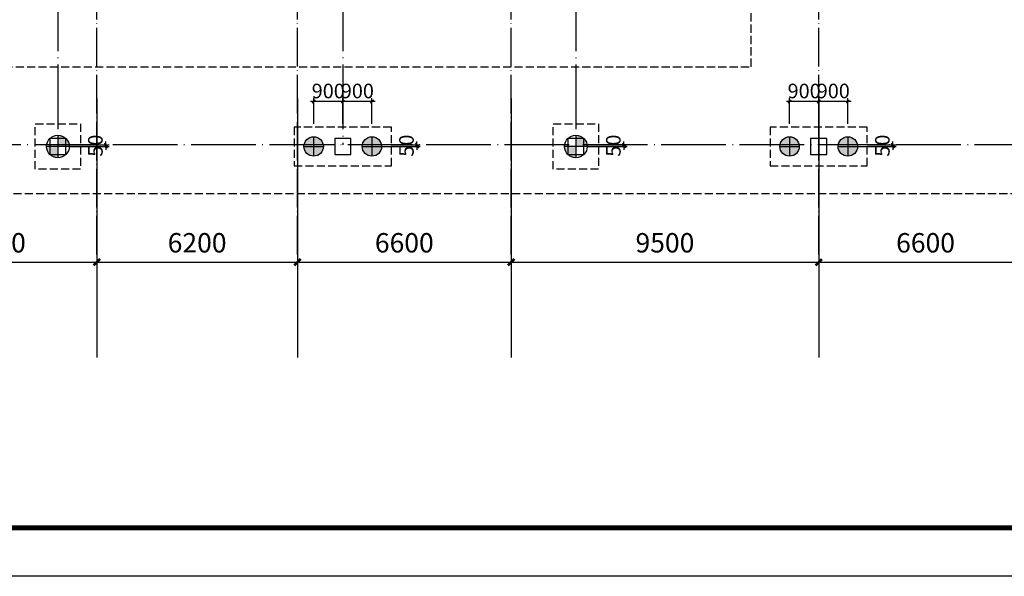
# Model space of a CAD drawing. Extents: x 1318911 to 1631061, y -769931 to -643781.
# Drawn here: x 1466238 to 1496651, y -769931 to -752729 of the extents above; entities that cross this region are included whole.
import ezdxf

# ---------------------------------------------------------------- set-up
doc = ezdxf.new("R2010")
doc.units = 0
doc.header["$LTSCALE"] = 1000
doc.linetypes.add('DASH', pattern=[0.35, 0.25, -0.1])
doc.linetypes.add('DOTE', pattern=[2.42, 2, -0.2, 0.02, -0.2])
doc.layers.get('0').update_dxf_attribs({"linetype": 'CONTINUOUS'})
doc.layers.get('Defpoints').update_dxf_attribs({"linetype": 'CONTINUOUS'})
for name, color, linetype in [('AXIS', 3, 'CONTINUOUS'), ('CT', 145, 'CONTINUOUS'), ('DOTE', 10, 'DOTE'), ('dote-地下', 30, 'DOTE'), ('PUB_TITLE', 4, 'CONTINUOUS'), ('柱', 2, 'CONTINUOUS'), ('桩600拔', 4, 'CONTINUOUS'), ('桩800-拔', 7, 'CONTINUOUS'), ('桩尺寸', 4, 'CONTINUOUS')]:
    doc.layers.add(name, color=color, linetype=linetype)
doc.styles.add('DIM_FONT', font='SIMPLEX.shx', dxfattribs={"width": 0.7})
doc.styles.add('TSSD_Dimension', font='Tssdeng.shx', dxfattribs={"width": 0.7, "bigfont": 'hztxt.shx'})
doc.dimstyles.new('DIMN200', dxfattribs={"dimscale": 2, "dimtxt": 300, "dimasz": 100, "dimexe": 250, "dimexo": 300, "dimgap": 150, "dimtad": 1, "dimdec": 0, "dimzin": 0, "dimdsep": 46, "dimtxsty": 'DIM_FONT', "dimblk": 'ARCHTICK', "dimcen": 0.09, "dimclrt": 7, "dimazin": 2, "dimtfac": 1, "dimtdec": 0, "dimtix": 1, "dimtmove": 2, "dimatfit": 3, "dimtolj": 1, "dimtzin": 0, "dimarcsym": 0})
doc.dimstyles.new('TSSD_100_100', dxfattribs={"dimtxt": 450, "dimasz": 100, "dimexe": 100, "dimexo": 250, "dimgap": 100, "dimtad": 1, "dimdec": 0, "dimzin": 0, "dimdsep": 46, "dimtxsty": 'TSSD_Dimension', "dimblk": 'ARCHTICK', "dimcen": 0, "dimdle": 100, "dimclrt": 7, "dimadec": 0, "dimazin": 0, "dimtfac": 1, "dimtdec": 0, "dimtix": 1, "dimtmove": 2, "dimatfit": 3, "dimfxl": 1, "dimtolj": 1, "dimtzin": 0, "dimarcsym": 0})

# ---------------------------------------------------------------- blocks, each defined once
blk = doc.blocks.new('_ArchTick')
at = {"color": 0, "linetype": 'ByBlock', "const_width": 0.4}
blk.add_lwpolyline([(-0.5, -0.5), (0.5, 0.5)], dxfattribs=at)
blk = doc.blocks.new('*D277')
at = {"layer": 'AXIS', "color": 0, "lineweight": -2}
for p, q in [((1462418, -755824), (1462418, -760724)), ((1468618, -755824), (1468618, -760724)), ((1462418, -760224), (1468618, -760224))]:
    blk.add_line(p, q, dxfattribs=at)
at = {"layer": 'Defpoints', "color": 0}
for p in [(1462418, -755224), (1468618, -755224), (1468618, -760224)]:
    blk.add_point(p, dxfattribs=at)
at = {"layer": 'AXIS', "color": 0, "lineweight": -2, "xscale": 200, "yscale": 200, "zscale": 200, "rotation": 180}
blk.add_blockref('_ArchTick', (1462418, -760224), dxfattribs=at)
at = {"layer": 'AXIS', "color": 0, "lineweight": -2, "xscale": 200, "yscale": 200, "zscale": 200}
blk.add_blockref('_ArchTick', (1468618, -760224), dxfattribs=at)
at = {"layer": 'AXIS', "color": 7, "insert": (1465518, -759624), "char_height": 600, "attachment_point": 5, "style": 'DIM_FONT'}
blk.add_mtext('\\A1;6200', dxfattribs=at)
blk = doc.blocks.new('*D278')
at = {"layer": 'AXIS', "color": 0, "lineweight": -2}
for p, q in [((1468618, -755824), (1468618, -760724)), ((1474818, -755824), (1474818, -760724)), ((1468618, -760224), (1474818, -760224))]:
    blk.add_line(p, q, dxfattribs=at)
at = {"layer": 'Defpoints', "color": 0}
for p in [(1468618, -755224), (1474818, -755224), (1474818, -760224)]:
    blk.add_point(p, dxfattribs=at)
at = {"layer": 'AXIS', "color": 0, "lineweight": -2, "xscale": 200, "yscale": 200, "zscale": 200, "rotation": 180}
blk.add_blockref('_ArchTick', (1468618, -760224), dxfattribs=at)
at = {"layer": 'AXIS', "color": 0, "lineweight": -2, "xscale": 200, "yscale": 200, "zscale": 200}
blk.add_blockref('_ArchTick', (1474818, -760224), dxfattribs=at)
at = {"layer": 'AXIS', "color": 7, "insert": (1471718, -759624), "char_height": 600, "attachment_point": 5, "style": 'DIM_FONT'}
blk.add_mtext('\\A1;6200', dxfattribs=at)
blk = doc.blocks.new('*D279')
at = {"layer": 'AXIS', "color": 0, "lineweight": -2}
for p, q in [((1474818, -755824), (1474818, -760724)), ((1481418, -755824), (1481418, -760724)), ((1474818, -760224), (1481418, -760224))]:
    blk.add_line(p, q, dxfattribs=at)
at = {"layer": 'Defpoints', "color": 0}
for p in [(1474818, -755224), (1481418, -755224), (1481418, -760224)]:
    blk.add_point(p, dxfattribs=at)
at = {"layer": 'AXIS', "color": 0, "lineweight": -2, "xscale": 200, "yscale": 200, "zscale": 200, "rotation": 180}
blk.add_blockref('_ArchTick', (1474818, -760224), dxfattribs=at)
at = {"layer": 'AXIS', "color": 0, "lineweight": -2, "xscale": 200, "yscale": 200, "zscale": 200}
blk.add_blockref('_ArchTick', (1481418, -760224), dxfattribs=at)
at = {"layer": 'AXIS', "color": 7, "insert": (1478118, -759624), "char_height": 600, "attachment_point": 5, "style": 'DIM_FONT'}
blk.add_mtext('\\A1;6600', dxfattribs=at)
blk = doc.blocks.new('*D280')
at = {"layer": 'AXIS', "color": 0, "lineweight": -2}
for p, q in [((1481418, -755824), (1481418, -760724)), ((1490918, -755824), (1490918, -760724)), ((1481418, -760224), (1490918, -760224))]:
    blk.add_line(p, q, dxfattribs=at)
at = {"layer": 'Defpoints', "color": 0}
for p in [(1481418, -755224), (1490918, -755224), (1490918, -760224)]:
    blk.add_point(p, dxfattribs=at)
at = {"layer": 'AXIS', "color": 0, "lineweight": -2, "xscale": 200, "yscale": 200, "zscale": 200, "rotation": 180}
blk.add_blockref('_ArchTick', (1481418, -760224), dxfattribs=at)
at = {"layer": 'AXIS', "color": 0, "lineweight": -2, "xscale": 200, "yscale": 200, "zscale": 200}
blk.add_blockref('_ArchTick', (1490918, -760224), dxfattribs=at)
at = {"layer": 'AXIS', "color": 7, "insert": (1486168, -759624), "char_height": 600, "attachment_point": 5, "style": 'DIM_FONT'}
blk.add_mtext('\\A1;9500', dxfattribs=at)
blk = doc.blocks.new('*D300')
at = {"layer": 'AXIS', "color": 0, "lineweight": -2}
for p, q in [((1490918, -755824), (1490918, -760724)), ((1497518, -755824), (1497518, -760724)), ((1490918, -760224), (1497518, -760224))]:
    blk.add_line(p, q, dxfattribs=at)
at = {"layer": 'Defpoints', "color": 0}
for p in [(1490918, -755224), (1497518, -755224), (1497518, -760224)]:
    blk.add_point(p, dxfattribs=at)
at = {"layer": 'AXIS', "color": 0, "lineweight": -2, "xscale": 200, "yscale": 200, "zscale": 200, "rotation": 180}
blk.add_blockref('_ArchTick', (1490918, -760224), dxfattribs=at)
at = {"layer": 'AXIS', "color": 0, "lineweight": -2, "xscale": 200, "yscale": 200, "zscale": 200}
blk.add_blockref('_ArchTick', (1497518, -760224), dxfattribs=at)
at = {"layer": 'AXIS', "color": 7, "insert": (1494218, -759624), "char_height": 600, "attachment_point": 5, "style": 'DIM_FONT'}
blk.add_mtext('\\A1;6600', dxfattribs=at)
blk = doc.blocks.new('A$C51A82733')
at = {"layer": '桩600拔'}
h = blk.add_hatch(color=256, dxfattribs=at)
h.paths.add_polyline_path([(300, 300), (600, 300, 0.414214), (300, 600)])
h.paths.add_polyline_path([(300, 300), (0, 300, 0.414214), (300, 0)])
for p, q in [((300, 600), (300, 0)), ((600, 300), (0, 300))]:
    blk.add_line(p, q, dxfattribs=at)
blk.add_circle((300, 300), 300, dxfattribs=at)
blk = doc.blocks.new('*D663')
at = {"layer": 'Defpoints', "color": 0}
for p in [(1467517, -756597), (1467517, -756647), (1468900, -756597)]:
    blk.add_point(p, dxfattribs=at)
at = {"layer": '桩尺寸', "color": 0, "lineweight": -2}
for p, q in [((1467767, -756597), (1469000, -756597)), ((1467767, -756647), (1469000, -756647)), ((1468900, -756597), (1468900, -756497)), ((1468900, -756647), (1468900, -756597)), ((1468900, -756647), (1468900, -756747))]:
    blk.add_line(p, q, dxfattribs=at)
at = {"layer": '桩尺寸', "color": 0, "lineweight": -2, "xscale": 100, "yscale": 100, "zscale": 100}
for p, rotation in [((1468900, -756597), 270), ((1468900, -756647), 90)]:
    blk.add_blockref('_ArchTick', p, dxfattribs=dict(at, rotation=rotation))
at = {"layer": '桩尺寸', "color": 7, "insert": (1468575, -756622), "char_height": 450, "attachment_point": 5, "rotation": 90, "style": 'TSSD_Dimension'}
blk.add_mtext('\\A1;50', dxfattribs=at)
blk = doc.blocks.new('*D664')
at = {"layer": 'Defpoints', "color": 0}
for p in [(1483517, -756597), (1483517, -756647), (1484900, -756597)]:
    blk.add_point(p, dxfattribs=at)
at = {"layer": '桩尺寸', "color": 0, "lineweight": -2}
for p, q in [((1483767, -756597), (1485000, -756597)), ((1483767, -756647), (1485000, -756647)), ((1484900, -756597), (1484900, -756497)), ((1484900, -756647), (1484900, -756597)), ((1484900, -756647), (1484900, -756747))]:
    blk.add_line(p, q, dxfattribs=at)
at = {"layer": '桩尺寸', "color": 0, "lineweight": -2, "xscale": 100, "yscale": 100, "zscale": 100}
for p, rotation in [((1484900, -756597), 270), ((1484900, -756647), 90)]:
    blk.add_blockref('_ArchTick', p, dxfattribs=dict(at, rotation=rotation))
at = {"layer": '桩尺寸', "color": 7, "insert": (1484575, -756622), "char_height": 450, "attachment_point": 5, "rotation": 90, "style": 'TSSD_Dimension'}
blk.add_mtext('\\A1;50', dxfattribs=at)
blk = doc.blocks.new('*D1022')
at = {"layer": 'Defpoints', "color": 0}
for p in [(1475318, -755258), (1475318, -756200), (1476218, -756200)]:
    blk.add_point(p, dxfattribs=at)
at = {"layer": '桩尺寸', "color": 0, "lineweight": -2}
for p, q in [((1476318, -755258), (1475218, -755258)), ((1475318, -755950), (1475318, -755158)), ((1476218, -755950), (1476218, -755158))]:
    blk.add_line(p, q, dxfattribs=at)
at = {"layer": '桩尺寸', "color": 0, "lineweight": -2, "xscale": 100, "yscale": 100, "zscale": 100, "rotation": 180}
blk.add_blockref('_ArchTick', (1475318, -755258), dxfattribs=at)
at = {"layer": '桩尺寸', "color": 0, "lineweight": -2, "xscale": 100, "yscale": 100, "zscale": 100}
blk.add_blockref('_ArchTick', (1476218, -755258), dxfattribs=at)
at = {"layer": '桩尺寸', "color": 7, "insert": (1475768, -754933), "char_height": 450, "attachment_point": 5, "style": 'TSSD_Dimension'}
blk.add_mtext('\\A1;900', dxfattribs=at)
blk = doc.blocks.new('*D1023')
at = {"layer": 'Defpoints', "color": 0}
for p in [(1476218, -755258), (1476218, -756200), (1477118, -756200)]:
    blk.add_point(p, dxfattribs=at)
at = {"layer": '桩尺寸', "color": 0, "lineweight": -2}
for p, q in [((1477218, -755258), (1476118, -755258)), ((1476218, -755950), (1476218, -755158)), ((1477118, -755950), (1477118, -755158))]:
    blk.add_line(p, q, dxfattribs=at)
at = {"layer": '桩尺寸', "color": 0, "lineweight": -2, "xscale": 100, "yscale": 100, "zscale": 100, "rotation": 180}
blk.add_blockref('_ArchTick', (1476218, -755258), dxfattribs=at)
at = {"layer": '桩尺寸', "color": 0, "lineweight": -2, "xscale": 100, "yscale": 100, "zscale": 100}
blk.add_blockref('_ArchTick', (1477118, -755258), dxfattribs=at)
at = {"layer": '桩尺寸', "color": 7, "insert": (1476668, -754933), "char_height": 450, "attachment_point": 5, "style": 'TSSD_Dimension'}
blk.add_mtext('\\A1;900', dxfattribs=at)
blk = doc.blocks.new('A$C3C4833A7')
at = {"layer": '桩800-拔'}
h = blk.add_hatch(color=256, dxfattribs=at)
h.paths.add_polyline_path([(800, 400, 0.414214), (400, 800), (400, 400)])
h.paths.add_polyline_path([(400, 400), (400, 800, 0.414214), (0, 400)])
h.paths.add_polyline_path([(400, 400), (0, 400, 0.414214), (400, 0)])
h.paths.add_polyline_path([(400, 0, 0.414214), (800, 400), (400, 400)])
for p, q in [((400, 0), (400, 800)), ((0, 400), (800, 400))]:
    blk.add_line(p, q, dxfattribs=at)
blk.add_circle((400, 400), 400, dxfattribs=at)
blk = doc.blocks.new('*D1024')
at = {"layer": 'Defpoints', "color": 0}
for p in [(1477118, -756647), (1477465, -756597), (1478509, -756597)]:
    blk.add_point(p, dxfattribs=at)
at = {"layer": '桩尺寸', "color": 0, "lineweight": -2}
for p, q in [((1477368, -756647), (1478609, -756647)), ((1477715, -756597), (1478609, -756597)), ((1478509, -756597), (1478509, -756497)), ((1478509, -756647), (1478509, -756597)), ((1478509, -756647), (1478509, -756747))]:
    blk.add_line(p, q, dxfattribs=at)
at = {"layer": '桩尺寸', "color": 0, "lineweight": -2, "xscale": 100, "yscale": 100, "zscale": 100}
for p, rotation in [((1478509, -756597), 270), ((1478509, -756647), 90)]:
    blk.add_blockref('_ArchTick', p, dxfattribs=dict(at, rotation=rotation))
at = {"layer": '桩尺寸', "color": 7, "insert": (1478184, -756622), "char_height": 450, "attachment_point": 5, "rotation": 90, "style": 'TSSD_Dimension'}
blk.add_mtext('\\A1;50', dxfattribs=at)
blk = doc.blocks.new('*D1025')
at = {"layer": 'Defpoints', "color": 0}
for p in [(1490018, -755258), (1490018, -756200), (1490918, -756200)]:
    blk.add_point(p, dxfattribs=at)
at = {"layer": '桩尺寸', "color": 0, "lineweight": -2}
for p, q in [((1491018, -755258), (1489918, -755258)), ((1490018, -755950), (1490018, -755158)), ((1490918, -755950), (1490918, -755158))]:
    blk.add_line(p, q, dxfattribs=at)
at = {"layer": '桩尺寸', "color": 0, "lineweight": -2, "xscale": 100, "yscale": 100, "zscale": 100, "rotation": 180}
blk.add_blockref('_ArchTick', (1490018, -755258), dxfattribs=at)
at = {"layer": '桩尺寸', "color": 0, "lineweight": -2, "xscale": 100, "yscale": 100, "zscale": 100}
blk.add_blockref('_ArchTick', (1490918, -755258), dxfattribs=at)
at = {"layer": '桩尺寸', "color": 7, "insert": (1490468, -754933), "char_height": 450, "attachment_point": 5, "style": 'TSSD_Dimension'}
blk.add_mtext('\\A1;900', dxfattribs=at)
blk = doc.blocks.new('*D1026')
at = {"layer": 'Defpoints', "color": 0}
for p in [(1490918, -755258), (1490918, -756200), (1491818, -756200)]:
    blk.add_point(p, dxfattribs=at)
at = {"layer": '桩尺寸', "color": 0, "lineweight": -2}
for p, q in [((1491918, -755258), (1490818, -755258)), ((1490918, -755950), (1490918, -755158)), ((1491818, -755950), (1491818, -755158))]:
    blk.add_line(p, q, dxfattribs=at)
at = {"layer": '桩尺寸', "color": 0, "lineweight": -2, "xscale": 100, "yscale": 100, "zscale": 100, "rotation": 180}
blk.add_blockref('_ArchTick', (1490918, -755258), dxfattribs=at)
at = {"layer": '桩尺寸', "color": 0, "lineweight": -2, "xscale": 100, "yscale": 100, "zscale": 100}
blk.add_blockref('_ArchTick', (1491818, -755258), dxfattribs=at)
at = {"layer": '桩尺寸', "color": 7, "insert": (1491368, -754933), "char_height": 450, "attachment_point": 5, "style": 'TSSD_Dimension'}
blk.add_mtext('\\A1;900', dxfattribs=at)
blk = doc.blocks.new('*D1027')
at = {"layer": 'Defpoints', "color": 0}
for p in [(1491818, -756647), (1492165, -756597), (1493209, -756597)]:
    blk.add_point(p, dxfattribs=at)
at = {"layer": '桩尺寸', "color": 0, "lineweight": -2}
for p, q in [((1492068, -756647), (1493309, -756647)), ((1492415, -756597), (1493309, -756597)), ((1493209, -756597), (1493209, -756497)), ((1493209, -756647), (1493209, -756597)), ((1493209, -756647), (1493209, -756747))]:
    blk.add_line(p, q, dxfattribs=at)
at = {"layer": '桩尺寸', "color": 0, "lineweight": -2, "xscale": 100, "yscale": 100, "zscale": 100}
for p, rotation in [((1493209, -756597), 270), ((1493209, -756647), 90)]:
    blk.add_blockref('_ArchTick', p, dxfattribs=dict(at, rotation=rotation))
at = {"layer": '桩尺寸', "color": 7, "insert": (1492884, -756622), "char_height": 450, "attachment_point": 5, "rotation": 90, "style": 'TSSD_Dimension'}
blk.add_mtext('\\A1;50', dxfattribs=at)

msp = doc.modelspace()

# ---------------------------------------------------------------- linework, layer by layer
at = {"layer": 'AXIS'}
for p, q in [((1468617.8, -755169.5), (1468617.8, -763169.5)), ((1474817.8, -755169.5), (1474817.8, -763169.5)), ((1481417.8, -755169.5), (1481417.8, -763169.5)), ((1490917.8, -755169.5), (1490917.8, -763169.5))]:
    msp.add_line(p, q, dxfattribs=at)
at = {"layer": 'CT', "linetype": 'DASH'}
for points in [[(1420642, -697039.4), (1440986.5, -697039.4), (1440986.5, -699936.1), (1509693.5, -699936.1), (1509693.5, -733430.6), (1499196.5, -733430.6), (1499196.5, -758110.7), (1438884.1, -758110.7), (1438884.1, -754182.8), (1451053.7, -754182.8), (1451053.7, -747564.3), (1458766.6, -747564.3), (1458766.6, -754181.8), (1488834.6, -754181.8), (1488834.6, -727765.9), (1488834.6, -727583.7), (1440606.5, -727583.7), (1440606.5, -720785.3), (1426194.1, -720785.3), (1426194.1, -719692), (1420642, -719692), (1420642, -697039.4)], [(1468117.8, -757347.5), (1466717.8, -757347.5), (1466717.8, -755947.5), (1468117.8, -755947.5)], [(1474717.8, -756047.5), (1474717.8, -757247.5), (1477717.8, -757247.5), (1477717.8, -756047.5)], [(1484117.8, -757347.5), (1482717.8, -757347.5), (1482717.8, -755947.5), (1484117.8, -755947.5)], [(1489417.8, -756047.5), (1489417.8, -757247.5), (1492417.8, -757247.5), (1492417.8, -756047.5)]]:
    msp.add_lwpolyline(points, close=True, dxfattribs=at)
at = {"layer": 'DOTE'}
for p, q in [((1483417.8, -739597.5), (1483417.8, -756597.5)), ((1584852.3, -756597.5), (1413797.8, -756597.5))]:
    msp.add_line(p, q, dxfattribs=at)
for points in [[(1467417.8, -739597.5), (1467417.8, -756597.5)], [(1476217.8, -739597.5), (1476217.8, -756597.5)]]:
    msp.add_lwpolyline(points, dxfattribs=at)
at = {"layer": 'dote-地下', "color": 30, "linetype": 'DOTE', "ltscale": 0.6}
for p, q in [((1468617.8, -759988.5), (1468617.8, -647994.3)), ((1474817.8, -759988.5), (1474817.8, -647994.3)), ((1481417.8, -759988.5), (1481417.8, -647994.3)), ((1490917.8, -759988.5), (1490917.8, -718817.5))]:
    msp.add_line(p, q, dxfattribs=at)
at = {"layer": 'PUB_TITLE', "linetype": 'ByBlock'}
msp.add_lwpolyline([(1318910.8, -769930.9), (1318910.8, -643780.9), (1631060.8, -643780.9), (1631060.8, -769930.9)], close=True, dxfattribs=at)
at = {"layer": 'PUB_TITLE', "linetype": 'ByBlock', "const_width": 150}
msp.add_lwpolyline([(1320710.8, -768430.9), (1629560.8, -768430.9), (1629560.8, -645280.9), (1320710.8, -645280.9)], close=True, dxfattribs=at)
at = {"layer": '柱'}
for points in [[(1467667.8, -756897.5), (1467667.8, -756397.5), (1467167.8, -756397.5), (1467167.8, -756897.5)], [(1476467.8, -756897.5), (1476467.8, -756397.5), (1475967.8, -756397.5), (1475967.8, -756897.5)], [(1483667.8, -756897.5), (1483667.8, -756397.5), (1483167.8, -756397.5), (1483167.8, -756897.5)], [(1491167.8, -756897.5), (1491167.8, -756397.5), (1490667.8, -756397.5), (1490667.8, -756897.5)]]:
    msp.add_lwpolyline(points, close=True, dxfattribs=at)

# ---------------------------------------------------------------- block references
at = {"layer": '桩600拔', "xscale": 1.16666658889153, "yscale": 1.16666658889153, "zscale": 1.166666588888814}
for p in [(1467067.8, -756997.5), (1483067.8, -756997.5)]:
    msp.add_blockref('A$C51A82733', p, dxfattribs=at)
at = {"layer": '桩800-拔', "xscale": 0.75, "yscale": 0.75, "zscale": 0.75, "rotation": 270}
for p in [(1475017.8, -756347.5), (1476817.8, -756347.5), (1489717.8, -756347.5), (1491517.8, -756347.5)]:
    msp.add_blockref('A$C3C4833A7', p, dxfattribs=at)

# ---------------------------------------------------------------- dimensions: what is measured, and where the dimension line sits
at = {"layer": 'AXIS'}
for p1, p2, picture, middle in [((1462417.8, -755223.8), (1468617.8, -755223.8), '*D277', (1465517.8, -759623.8)), ((1468617.8, -755223.8), (1474817.8, -755223.8), '*D278', (1471717.8, -759623.8)), ((1474817.8, -755223.8), (1481417.8, -755223.8), '*D279', (1478117.8, -759623.8)), ((1481417.8, -755223.8), (1490917.8, -755223.8), '*D280', (1486167.8, -759623.8)), ((1490917.8, -755223.8), (1497517.8, -755223.8), '*D300', (1494217.8, -759623.8))]:
    dim = msp.add_aligned_dim(p1=p1, p2=p2, distance=-5000, dimstyle='DIMN200', dxfattribs=at)
    dim.commit()
    dim.dimension.update_dxf_attribs({"geometry": picture, "text_midpoint": middle})
at = {"layer": '桩尺寸'}
for base, p1, p2, angle, picture, middle in [((1475317.8, -755258.1), (1476217.8, -756200), (1475317.8, -756200), 0, '*D1022', (1475767.8, -754933.1)), ((1476217.8, -755258.1), (1477117.8, -756200), (1476217.8, -756200), 0, '*D1023', (1476667.8, -754933.1)), ((1490017.8, -755258.1), (1490917.8, -756200), (1490017.8, -756200), 0, '*D1025', (1490467.8, -754933.1)), ((1490917.8, -755258.1), (1491817.8, -756200), (1490917.8, -756200), 0, '*D1026', (1491367.8, -754933.1)), ((1468900.3, -756597.5), (1467516.8, -756647.5), (1467516.8, -756597.5), 90, '*D663', (1468575.3, -756622.5)), ((1478509.3, -756597.5), (1477117.8, -756647.5), (1477464.8, -756597.5), 90, '*D1024', (1478184.3, -756622.5)), ((1484900.3, -756597.5), (1483516.8, -756647.5), (1483516.8, -756597.5), 90, '*D664', (1484575.3, -756622.5)), ((1493209.3, -756597.5), (1491817.8, -756647.5), (1492164.8, -756597.5), 90, '*D1027', (1492884.3, -756622.5))]:
    dim = msp.add_linear_dim(base=base, p1=p1, p2=p2, angle=angle, dimstyle='TSSD_100_100', dxfattribs=at)
    dim.commit()
    dim.dimension.update_dxf_attribs({"geometry": picture, "text_midpoint": middle})

doc.saveas('drawing.dxf')
